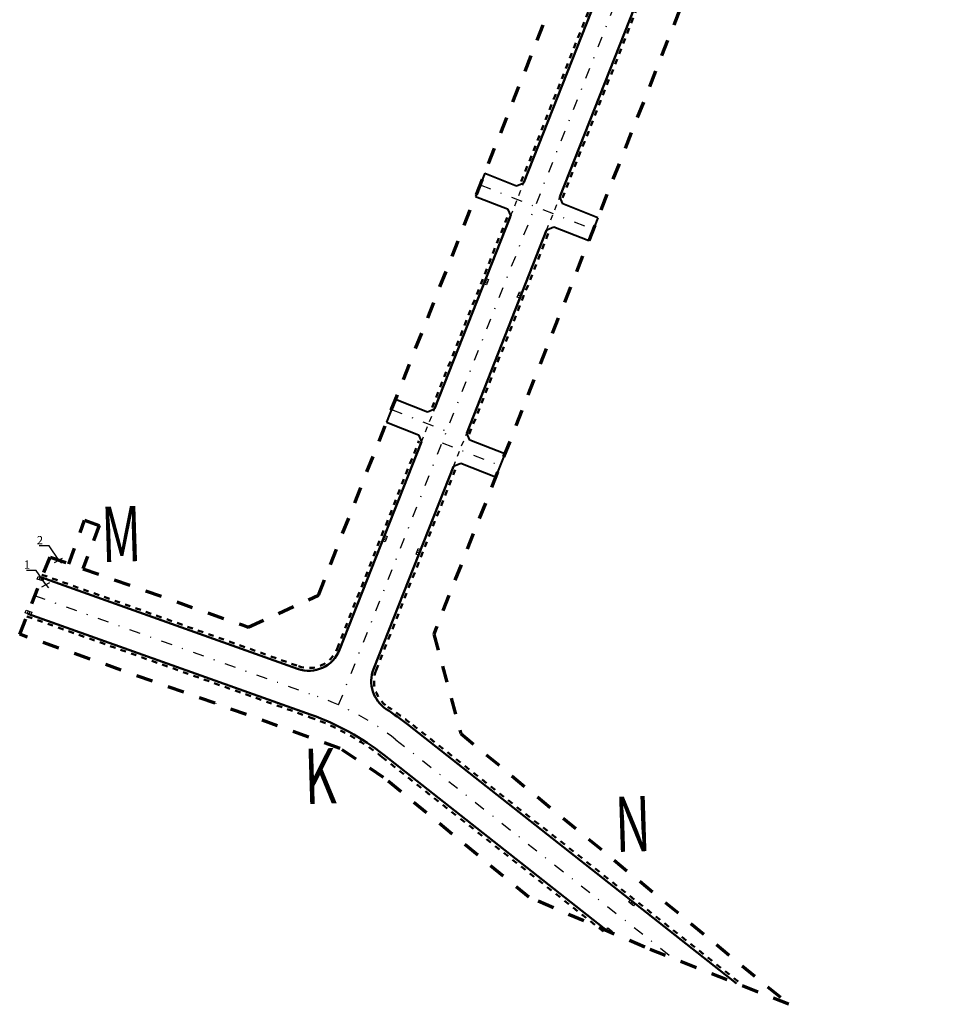
# Model space of a CAD drawing. Extents: x -1 to 14831313, y -1 to 11657113.
# Drawn here: x 7412843 to 7413013, y 5827351 to 5827529 of the extents above; entities that cross this region are included whole.
import ezdxf
from ezdxf import colors
from ezdxf.entities.mleader import LeaderData, LeaderLine
from ezdxf.math import Vec2, Vec3

# ---------------------------------------------------------------- set-up
doc = ezdxf.new("R2010")
doc.units = 0
for name, pattern in [('2X2', [4, 2, -2]), ('3', [1, 0.5, -0.5]), ('kraw zanizony', [1, 0.5, -0.5]), ('oś', [4.048364, 1, -0.97155, 0.076814, -1, 1])]:
    doc.linetypes.add(name, pattern=pattern)
for name, color, linetype, lineweight in [('drzewa wycinka', 1, 'Continuous', 30), ('niweleta opis', 10, 'Continuous', 25), ('niweleta-oś', 1, 'oś', 30), ('numery drzew wycinka', 3, 'Continuous', 35), ('proj kratki', 10, 'Continuous', 30), ('proj kraw zanizony', 18, 'kraw zanizony', 30), ('proj kraweznik', 7, 'Continuous', 50), ('proj obrzeze', 144, 'Continuous', 40), ('proj- kratki', 210, 'Continuous', 30), ('zakres_opracowania_Etap_1', 172, '2X2', 70)]:
    doc.layers.add(name, color=color, linetype=linetype, lineweight=lineweight)
doc.layers.get('proj- kratki').off()
doc.styles.add('isocpeur', font='isocpeur.ttf', dxfattribs={"width": 0.65})
doc.styles.get("Standard").update_dxf_attribs({"font": 'romans.shx', "width": 0.6})

# ---------------------------------------------------------------- blocks, each defined once
blk = doc.blocks.new('krata bez skali')
at = {"layer": 'proj kratki'}
for p, q in [((-0.53, -0.5), (-0.53, 0)), ((-0.53, 0), (0.53, 0)), ((-0.17, -0.5), (-0.17, 0)), ((0.17, -0.5), (0.17, 0)), ((0.53, 0), (0.53, -0.5)), ((0.53, -0.5), (-0.53, -0.5))]:
    blk.add_line(p, q, dxfattribs=at)
blk = doc.blocks.new('_None')

msp = doc.modelspace()

# ---------------------------------------------------------------- linework, layer by layer
at = {"layer": 'drzewa wycinka', "ltscale": 2}
for points in [[(7412849.596, 5827430.612), (7412851.079, 5827431.379)], [(7412849.826, 5827431.563), (7412850.85, 5827430.454)], [(7412847.297, 5827426.189), (7412848.78, 5827426.956)], [(7412847.527, 5827427.14), (7412848.551, 5827426.03)]]:
    msp.add_lwpolyline(points, dxfattribs=at)
at = {"layer": 'niweleta-oś', "color": 1, "ltscale": 2}
for p, q in [((7412926.64, 5827498.967), (7412947.094, 5827490.91)), ((7412910.608, 5827458.288), (7412920.563, 5827454.367)), ((7412919.742, 5827452.282), (7412930.249, 5827448.144))]:
    msp.add_line(p, q, dxfattribs=at)
at = {"layer": 'niweleta-oś', "ltscale": 2}
for points in [[(7412901.028, 5827404.801), (7413009.91, 5827681.06, 0.1766499), (7413010.386, 5827699.554, 0.11015), (7413004.309, 5827709.615), (7413001.813, 5827711.951)], [(7412845.965, 5827424.616), (7412897.228, 5827406.334, -0.081411), (7412911.384, 5827398.508), (7412961.665, 5827358.877)]]:
    msp.add_lwpolyline(points, format="xyb", dxfattribs=at)
at = {"layer": 'proj kraw zanizony', "ltscale": 2}
for points in [[(7412932.15, 5827493.311), (7412934.531, 5827499.351)], [(7412938.661, 5827490.739), (7412941.044, 5827496.787)], [(7412916.023, 5827452.414), (7412918.399, 5827458.44)], [(7412921.815, 5827447.973), (7412924.197, 5827454.021)]]:
    msp.add_lwpolyline(points, dxfattribs=at)
at = {"layer": 'proj kraweznik', "linetype": '3', "ltscale": 2}
for points in [[(7412934.065, 5827499.534), (7412971.536, 5827594.605)], [(7412941.509, 5827496.603), (7412974.734, 5827580.903)], [(7412917.934, 5827458.624), (7412931.685, 5827493.494)], [(7412924.662, 5827453.837), (7412939.126, 5827490.556)]]:
    msp.add_lwpolyline(points, dxfattribs=at)
at = {"layer": 'proj kraweznik', "ltscale": 2}
for points in [[(7412934.531, 5827499.351), (7412972.001, 5827594.422)], [(7412941.044, 5827496.787), (7412974.269, 5827581.086)], [(7412918.399, 5827458.44), (7412932.15, 5827493.311)], [(7412924.197, 5827454.021), (7412938.661, 5827490.739)]]:
    msp.add_lwpolyline(points, dxfattribs=at)
at = {"layer": 'proj kraweznik', "linetype": '3', "ltscale": 2}
for points in [[(7412847.309, 5827428.383), (7412893.774, 5827411.813, 0.4046179), (7412900.739, 5827414.976), (7412915.558, 5827452.598)], [(7412973.346, 5827354.763), (7412913.86, 5827401.65, 0.0224468), (7412909.923, 5827404.476, -0.3561335), (7412907.81, 5827411.1), (7412922.28, 5827447.789)], [(7412844.621, 5827420.848), (7412895.884, 5827402.567, -0.081411), (7412908.908, 5827395.367), (7412949.566, 5827363.321)]]:
    msp.add_lwpolyline(points, format="xyb", dxfattribs=at)
at = {"layer": 'proj kraweznik', "ltscale": 2}
for points in [[(7412847.141, 5827427.912), (7412893.606, 5827411.342, 0.4046179), (7412901.204, 5827414.793), (7412916.023, 5827452.414)], [(7412973.037, 5827354.371), (7412913.55, 5827401.257, 0.0224468), (7412909.65, 5827404.057, -0.3561335), (7412907.345, 5827411.283), (7412921.815, 5827447.973)], [(7412844.789, 5827421.319), (7412896.052, 5827403.038, -0.081411), (7412909.217, 5827395.759), (7412949.875, 5827363.713)]]:
    msp.add_lwpolyline(points, format="xyb", dxfattribs=at)
at = {"layer": 'proj obrzeze', "ltscale": 2}
for points in [[(7412927.465, 5827501.06), (7412925.815, 5827496.874)], [(7412927.465, 5827501.06), (7412933.229, 5827498.776)], [(7412933.229, 5827498.776), (7412934.538, 5827499.348)], [(7412925.815, 5827496.874), (7412931.588, 5827494.611)], [(7412941.608, 5827495.491), (7412941.048, 5827496.785)], [(7412947.919, 5827493.004), (7412941.608, 5827495.491)], [(7412931.588, 5827494.611), (7412932.154, 5827493.301)], [(7412947.919, 5827493.004), (7412946.27, 5827488.817)], [(7412939.957, 5827491.301), (7412938.667, 5827490.737)], [(7412946.27, 5827488.817), (7412939.957, 5827491.301)], [(7412911.341, 5827460.159), (7412909.699, 5827455.97)], [(7412911.341, 5827460.159), (7412917.105, 5827457.875)], [(7412917.105, 5827457.875), (7412918.399, 5827458.44)], [(7412909.684, 5827455.976), (7412915.456, 5827453.713)], [(7412915.463, 5827453.71), (7412916.023, 5827452.414)], [(7412924.756, 5827452.727), (7412924.197, 5827454.021)], [(7412931.068, 5827450.24), (7412924.756, 5827452.727)], [(7412931.068, 5827450.24), (7412929.418, 5827446.053)], [(7412923.105, 5827448.537), (7412921.815, 5827447.973)], [(7412929.418, 5827446.053), (7412923.105, 5827448.537)]]:
    msp.add_lwpolyline(points, dxfattribs=at)
at = {"layer": 'zakres_opracowania_Etap_1', "ltscale": 1.5}
msp.add_lwpolyline([(7413013.333, 5827659.076), (7412918.238, 5827417.65), (7412923.111, 5827399.616), (7412982.495, 5827350.622), (7412956.41, 5827360.96), (7412935.45, 5827369.99), (7412909.16, 5827391.68), (7412901.27, 5827396.93), (7412878.671, 5827405.108), (7412843.31, 5827417.6), (7412848.801, 5827431.569), (7412852.199, 5827430.368), (7412855.062, 5827438.259), (7412857.717, 5827437.296), (7412854.745, 5827429.469), (7412883.721, 5827419.232), (7412884.667, 5827418.89), (7412897.35, 5827424.652), (7412993.123, 5827667.65)], dxfattribs=at)

# ---------------------------------------------------------------- block references
at = {"layer": 'proj- kratki', "color": 5, "ltscale": 2}
for p, rotation in [((7412927.498, 5827481.506), 68.98340149746612), ((7412933.545, 5827479.123), 69.27030470914018), ((7412909.164, 5827434.989), 68.98340149746612), ((7412915.211, 5827432.605), 69.27030470914018), ((7412846.992, 5827427.434), 161.2001079983856), ((7412844.814, 5827421.311), 160.9132047867115), ((7412953.942, 5827368.784), 141.9378361279927), ((7412949.865, 5827363.722), 141.6509329163187)]:
    msp.add_blockref('krata bez skali', p, dxfattribs=dict(at, rotation=rotation))

# ---------------------------------------------------------------- texts
at = {"layer": 'niweleta opis', "ltscale": 2, "style": 'isocpeur', "width": 0.65}
for s, p in [('M', (7412858.239, 5827430.649, 202.73)), ('K', (7412894.987, 5827386.848, 202.73)), ('N', (7412951.202, 5827378.181, 202.73))]:
    msp.add_text(s, height=10, rotation=1.76552, dxfattribs=at).set_placement(p)

# ---------------------------------------------------------------- leaders
at = {"layer": 'numery drzew wycinka', "ltscale": 2}
ml = msp.add_multileader_mtext('Standard', dxfattribs=at)
ml.set_content('2', color=256)
ml.set_leader_properties()
ml.set_arrow_properties(name='NONE')
ml.build(insert=Vec2(0, 0))
ml.multileader.update_dxf_attribs({"text_right_attachment_type": 6, "dogleg_length": 0.1})
ctx = ml.context
ctx.base_point, ctx.char_height, ctx.landing_gap_size, ctx.plane_origin = Vec3(7412845.938, 5827434.642), 1.5, 1, Vec3(7412850.372, 5827431.014)
ctx.right_attachment, ctx.text_align_type = 6, 2
notes = []
notes.append((ctx, [(0, (1, 1, 0), (7412848.638, 5827433.592), (-1, 0), 0.1, [(0, [(7412850.372, 5827431.014)], 0, [])])]))
ctx.mtext.insert, ctx.mtext.alignment, ctx.mtext.flow_direction = Vec3(7412847.538, 5827435.392), 3, 5
ml = msp.add_multileader_mtext('Standard', dxfattribs=at)
ml.set_content('1', color=256)
ml.set_leader_properties()
ml.set_arrow_properties(name='NONE')
ml.build(insert=Vec2(0, 0))
ml.multileader.update_dxf_attribs({"text_right_attachment_type": 6, "dogleg_length": 0.1})
ctx = ml.context
ctx.base_point, ctx.char_height, ctx.landing_gap_size, ctx.plane_origin = Vec3(7412843.99, 5827430.214), 1.5, 1, Vec3(7412848.039, 5827426.585)
ctx.right_attachment, ctx.text_align_type = 6, 2
notes.append((ctx, [(0, (1, 1, 0), (7412846.304, 5827429.164), (-1, 0), 0.1, [(0, [(7412848.039, 5827426.585)], 0, [])])]))
ctx.mtext.insert, ctx.mtext.alignment, ctx.mtext.flow_direction = Vec3(7412845.204, 5827430.964), 3, 5
for ctx, leaders in notes:
    for number, flags, end, landing, length, lines in leaders:
        leader = LeaderData()
        leader.index, (leader.has_last_leader_line, leader.has_dogleg_vector, leader.attachment_direction) = number, flags
        leader.last_leader_point, leader.dogleg_vector, leader.dogleg_length = Vec3(end), Vec3(landing), length
        for number, points, colour, breaks in lines:
            line = LeaderLine()
            line.index, line.vertices, line.color, line.breaks = number, Vec3.list(points), colors.encode_raw_color(colour), breaks
            leader.lines.append(line)
        ctx.leaders.append(leader)

doc.saveas('drawing.dxf')
